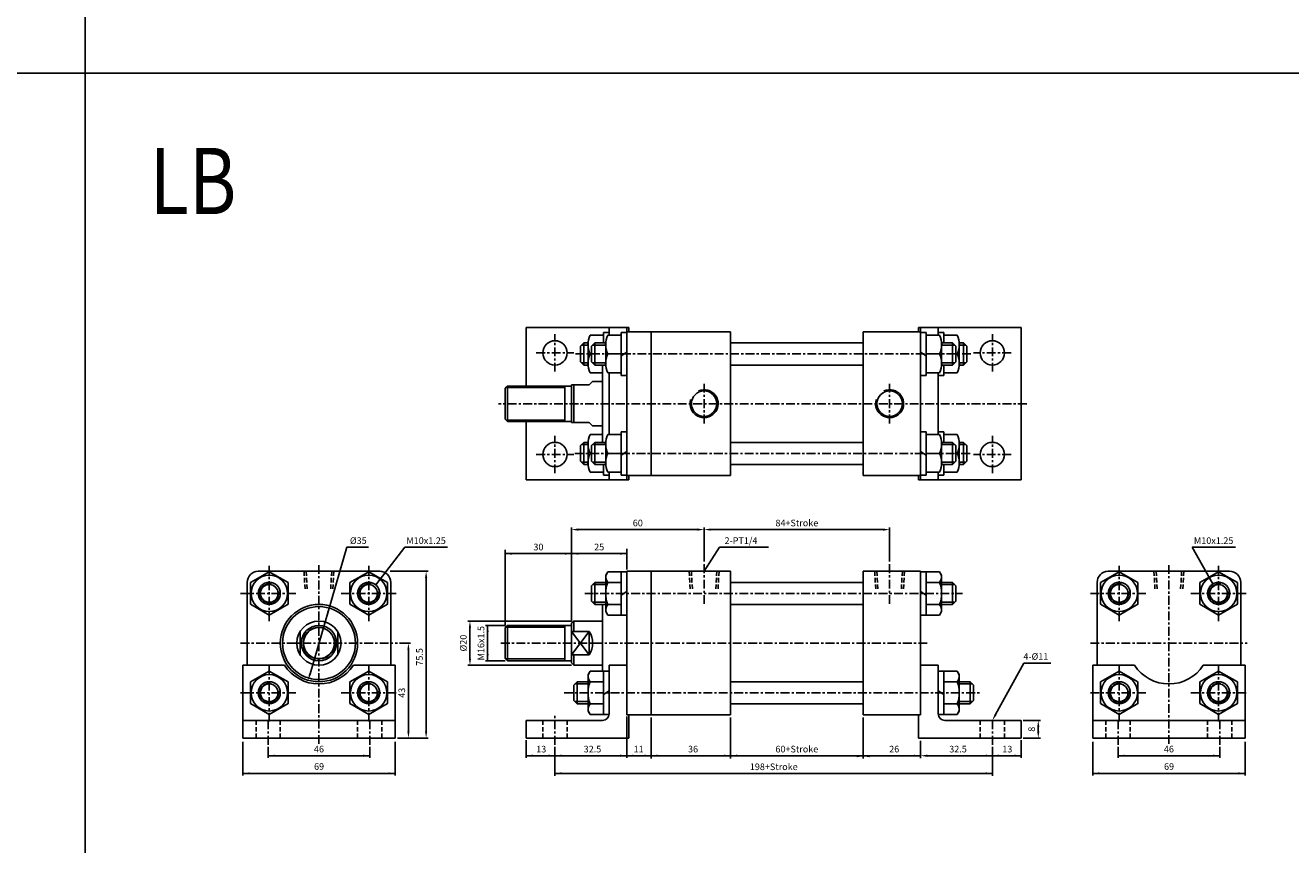
# Model space of a CAD drawing. Units: millimetres. Extents: x 1719 to 3519, y -246 to 1114.
# Drawn here: x 2291 to 2864, y 372 to 743 of the extents above; entities that cross this region are included whole.
import ezdxf
from ezdxf.enums import TextEntityAlignment as Align

# ---------------------------------------------------------------- set-up
doc = ezdxf.new("R2010")
doc.units = ezdxf.units.MM
doc.linetypes.add('ACISOTGL', pattern=[3, 2, -1])
doc.linetypes.add('CENTER', pattern=[7, 4, -1, 1, -1])
doc.layers.add('AM_5', color=5, linetype='Continuous', lineweight=50)
for name, color, linetype in [('CENTER', 1, 'Continuous'), ('HIDDEN', 3, 'Continuous'), ('UMCL1', 7, 'Continuous'), ('UMCL2', 5, 'Continuous')]:
    doc.layers.add(name, color=color, linetype=linetype)
doc.styles.add('ROMANSS', font='ROMANSS.SHX', dxfattribs={"bigfont": 'LMP'})
doc.styles.get("Standard").update_dxf_attribs({"font": 'ISOCP.SHX', "bigfont": 'CHINESET.SHX'})

msp = doc.modelspace()

# ---------------------------------------------------------------- linework, layer by layer
at = {"color": 4}
for p, q in [((2318.61, 1114.32), (2318.61, -63.88)), ((1718.61, 721.59), (3518.61, 721.59))]:
    msp.add_line(p, q, dxfattribs=at)
at = {"layer": 'CENTER', "linetype": 'CENTER'}
for p, q in [((2531.26, 586.5), (2531.26, 603.5)), ((2729.26, 586.5), (2729.26, 603.5)), ((2522.76, 595), (2539.76, 595)), ((2540.56, 594.5), (2720.34, 594.5)), ((2737.76, 595), (2720.76, 595)), ((2598.76, 563.04), (2598.76, 581.04)), ((2682.76, 563.04), (2682.76, 581.04)), ((2744.87, 572), (2505.76, 572)), ((2531.26, 540.5), (2531.26, 557.5)), ((2729.26, 540.5), (2729.26, 557.5)), ((2522.76, 549), (2539.76, 549)), ((2540.19, 549.5), (2719.65, 549.5)), ((2737.76, 549), (2720.76, 549)), ((2401.91, 473.6), (2401.91, 499.1)), ((2424.41, 417.94), (2424.41, 499.1)), ((2446.91, 473.6), (2446.91, 499.1)), ((2598.76, 499.31), (2598.76, 481.31)), ((2682.76, 499.31), (2682.76, 481.31)), ((2786.69, 473.6), (2786.69, 499.1)), ((2809.19, 417.96), (2809.19, 499.1)), ((2831.69, 473.6), (2831.69, 499.1)), ((2388.91, 486.1), (2414.41, 486.1)), ((2434.41, 486.1), (2459.91, 486.1)), ((2544.76, 486.1), (2715.76, 486.1)), ((2773.69, 486.1), (2799.19, 486.1)), ((2819.19, 486.1), (2844.69, 486.1)), ((2388.91, 463.6), (2459.91, 463.6)), ((2699.76, 463.6), (2505.76, 463.6)), ((2773.69, 463.6), (2844.69, 463.6)), ((2401.91, 428.1), (2401.91, 453.6)), ((2446.91, 428.1), (2446.91, 453.6)), ((2786.69, 428.1), (2786.69, 453.6)), ((2831.69, 428.1), (2831.69, 453.6)), ((2388.91, 441.1), (2414.41, 441.1)), ((2434.41, 441.1), (2459.91, 441.1)), ((2535.42, 441.1), (2724.16, 441.1)), ((2773.69, 441.1), (2799.19, 441.1)), ((2819.19, 441.1), (2844.69, 441.1)), ((2531.26, 417.6), (2531.26, 431.6)), ((2401.41, 417.6), (2401.41, 429.6)), ((2447.41, 417.6), (2447.41, 429.6)), ((2729.26, 417.6), (2729.26, 429.6)), ((2786.19, 417.6), (2786.19, 429.6)), ((2832.19, 417.6), (2832.19, 429.6))]:
    msp.add_line(p, q, dxfattribs=at)
at = {"layer": 'HIDDEN', "linetype": 'ACISOTGL'}
for p, q in [((2417.66, 496.1), (2418.14, 487.17)), ((2418.66, 496.1), (2419.14, 487.17)), ((2430.16, 496.1), (2429.68, 487.17)), ((2431.16, 496.1), (2430.68, 487.17)), ((2592.01, 496.1), (2592.49, 487.17)), ((2593.01, 496.1), (2593.49, 487.17)), ((2604.51, 496.1), (2604.03, 487.17)), ((2605.51, 496.1), (2605.03, 487.17)), ((2676.01, 496.1), (2676.49, 487.17)), ((2677.01, 496.1), (2677.49, 487.17)), ((2688.51, 496.1), (2688.03, 487.17)), ((2689.51, 496.1), (2689.03, 487.17)), ((2802.44, 496.1), (2802.92, 487.17)), ((2803.44, 496.1), (2803.92, 487.17)), ((2814.94, 496.1), (2814.46, 487.17)), ((2815.94, 496.1), (2815.47, 487.17)), ((2395.91, 420.6), (2395.91, 428.6)), ((2406.91, 420.6), (2406.91, 428.6)), ((2441.91, 420.6), (2441.91, 428.6)), ((2452.91, 420.6), (2452.91, 428.6)), ((2525.76, 420.6), (2525.76, 428.6)), ((2536.76, 420.6), (2536.76, 428.6)), ((2723.76, 420.6), (2723.76, 428.6)), ((2734.76, 420.6), (2734.76, 428.6)), ((2780.69, 420.6), (2780.69, 428.6)), ((2791.69, 420.6), (2791.69, 428.6)), ((2826.69, 420.6), (2826.69, 428.6)), ((2837.69, 420.6), (2837.69, 428.6))]:
    msp.add_line(p, q, dxfattribs=at)
at = {"layer": 'UMCL1'}
for p, q in [((2518.26, 580), (2518.26, 606.5)), ((2564.76, 606.5), (2518.26, 606.5)), ((2555.76, 603), (2555.76, 606.5)), ((2555.76, 603), (2555.76, 604.5)), ((2563.76, 537.5), (2563.76, 606.5)), ((2610.76, 604.5), (2563.76, 604.5)), ((2564.76, 604.5), (2564.76, 606.5)), ((2574.76, 539.5), (2574.76, 604.5)), ((2610.76, 539.5), (2610.76, 604.5)), ((2670.76, 539.5), (2670.76, 604.5)), ((2696.76, 604.5), (2670.76, 604.5)), ((2695.76, 606.5), (2742.26, 606.5)), ((2695.76, 604.5), (2695.76, 606.5)), ((2696.76, 537.5), (2696.76, 606.5)), ((2704.76, 603), (2704.76, 606.5)), ((2704.76, 603), (2704.76, 604.5)), ((2742.26, 537.5), (2742.26, 606.5)), ((2610.76, 599.5), (2670.76, 599.5)), ((2552.76, 554.5), (2552.76, 589.5)), ((2555.76, 558), (2555.76, 586)), ((2610.76, 589.5), (2670.76, 589.5)), ((2704.76, 558), (2704.76, 586)), ((2508.76, 579), (2509.76, 580)), ((2508.76, 565), (2508.76, 579)), ((2538.76, 580), (2509.76, 580)), ((2509.76, 564), (2509.76, 580)), ((2535.76, 564), (2535.76, 580)), ((2538.76, 563.5), (2538.76, 580.5)), ((2546.76, 580.5), (2538.76, 580.5)), ((2548.26, 582), (2546.76, 580.5)), ((2552.76, 582), (2548.26, 582)), ((2508.76, 565), (2509.76, 564)), ((2538.76, 564), (2509.76, 564)), ((2518.26, 537.5), (2518.26, 564)), ((2546.76, 563.5), (2538.76, 563.5)), ((2546.76, 563.5), (2548.26, 562)), ((2552.76, 562), (2548.26, 562)), ((2610.76, 554.5), (2670.76, 554.5)), ((2610.76, 544.5), (2670.76, 544.5)), ((2555.76, 541), (2555.76, 539.5)), ((2555.76, 541), (2555.76, 537.5)), ((2610.76, 539.5), (2563.76, 539.5)), ((2564.76, 539.5), (2564.76, 537.5)), ((2696.76, 539.5), (2670.76, 539.5)), ((2695.76, 539.5), (2695.76, 537.5)), ((2704.76, 541), (2704.76, 539.5)), ((2704.76, 541), (2704.76, 537.5)), ((2564.76, 537.5), (2518.26, 537.5)), ((2695.76, 537.5), (2742.26, 537.5)), ((2451.91, 496.1), (2396.91, 496.1)), ((2563.76, 431.1), (2563.76, 496.1)), ((2610.76, 496.1), (2563.76, 496.1)), ((2574.76, 431.1), (2574.76, 496.1)), ((2610.76, 431.1), (2610.76, 496.1)), ((2670.76, 431.1), (2670.76, 496.1)), ((2696.76, 496.1), (2670.76, 496.1)), ((2696.76, 431.1), (2696.76, 496.1)), ((2836.69, 496.1), (2781.69, 496.1)), ((2391.91, 491.1), (2391.91, 453.6)), ((2456.91, 491.1), (2456.91, 453.6)), ((2610.76, 491.1), (2670.76, 491.1)), ((2776.69, 491.1), (2776.69, 453.6)), ((2841.69, 491.1), (2841.69, 453.6)), ((2552.76, 450.9), (2552.76, 481.1)), ((2610.76, 481.1), (2670.76, 481.1)), ((2508.76, 470.6), (2509.76, 471.6)), ((2508.76, 456.6), (2508.76, 470.6)), ((2538.76, 471.6), (2509.76, 471.6)), ((2509.76, 455.6), (2509.76, 471.6)), ((2535.76, 455.6), (2535.76, 471.6)), ((2539.76, 473.6), (2538.76, 472.6)), ((2538.76, 454.6), (2538.76, 472.6)), ((2552.76, 473.6), (2539.76, 473.6)), ((2415.91, 458.34), (2415.91, 468.87)), ((2432.91, 458.34), (2432.91, 468.87)), ((2546.76, 458.34), (2546.76, 468.87)), ((2408.85, 453.6), (2389.91, 453.6)), ((2389.91, 453.6), (2389.91, 420.6)), ((2458.91, 453.6), (2439.97, 453.6)), ((2458.91, 453.6), (2458.91, 420.6)), ((2508.76, 456.6), (2509.76, 455.6)), ((2538.76, 455.6), (2509.76, 455.6)), ((2538.76, 454.6), (2539.76, 453.6)), ((2552.76, 453.6), (2539.76, 453.6)), ((2555.76, 431.6), (2555.76, 453.6)), ((2563.76, 453.6), (2555.76, 453.6)), ((2704.76, 453.6), (2696.76, 453.6)), ((2704.76, 431.6), (2704.76, 453.6)), ((2793.63, 453.6), (2774.69, 453.6)), ((2774.69, 453.6), (2774.69, 420.6)), ((2843.69, 453.6), (2824.76, 453.6)), ((2843.69, 453.6), (2843.69, 420.6)), ((2610.76, 446.1), (2670.76, 446.1)), ((2610.76, 436.1), (2670.76, 436.1)), ((2610.76, 431.1), (2563.76, 431.1)), ((2564.76, 420.6), (2564.76, 431.1)), ((2696.76, 431.1), (2670.76, 431.1)), ((2695.76, 420.6), (2695.76, 431.1)), ((2458.91, 428.6), (2389.91, 428.6)), ((2518.26, 428.6), (2552.76, 428.6)), ((2518.26, 420.6), (2518.26, 428.6)), ((2742.26, 428.6), (2707.76, 428.6)), ((2742.26, 420.6), (2742.26, 428.6)), ((2843.69, 428.6), (2774.69, 428.6)), ((2458.91, 420.6), (2389.91, 420.6)), ((2518.26, 420.6), (2564.76, 420.6)), ((2742.26, 420.6), (2695.76, 420.6)), ((2843.69, 420.6), (2774.69, 420.6))]:
    msp.add_line(p, q, dxfattribs=at)
at = {"layer": 'UMCL1', "linetype": 'Continuous'}
for p, q in [((2547.12, 603), (2553.26, 603)), ((2555.76, 604.3), (2553.26, 604.3)), ((2553.26, 604.3), (2553.26, 599.5)), ((2555.12, 603), (2561.26, 603)), ((2561.26, 604.3), (2561.26, 584.7)), ((2563.76, 604.3), (2561.26, 604.3)), ((2696.76, 604.3), (2699.26, 604.3)), ((2699.26, 604.3), (2699.26, 584.7)), ((2705.4, 603), (2699.26, 603)), ((2704.76, 604.3), (2707.26, 604.3)), ((2707.26, 604.3), (2707.26, 599.5)), ((2713.4, 603), (2707.26, 603)), ((2544.26, 599.5), (2542.76, 598)), ((2542.76, 591), (2542.76, 598)), ((2546.26, 599.5), (2544.26, 599.5)), ((2544.26, 589.5), (2544.26, 599.5)), ((2546.26, 600.16), (2546.26, 594.5)), ((2549.26, 599.5), (2547.76, 598)), ((2547.76, 591), (2547.76, 598)), ((2549.26, 589.5), (2549.26, 599.5)), ((2554.26, 599.5), (2549.26, 599.5)), ((2554.26, 600.16), (2554.26, 594.5)), ((2706.26, 600.16), (2706.26, 594.5)), ((2706.26, 599.5), (2711.26, 599.5)), ((2711.26, 589.5), (2711.26, 599.5)), ((2711.26, 599.5), (2712.76, 598)), ((2712.76, 591), (2712.76, 598)), ((2714.26, 600.16), (2714.26, 594.5)), ((2714.26, 599.5), (2716.26, 599.5)), ((2716.26, 589.5), (2716.26, 599.5)), ((2716.26, 599.5), (2717.76, 598)), ((2717.76, 591), (2717.76, 598)), ((2544.26, 589.5), (2542.76, 591)), ((2546.26, 588.83), (2546.26, 594.5)), ((2549.26, 589.5), (2547.76, 591)), ((2554.26, 588.83), (2554.26, 594.5)), ((2555.12, 594.5), (2561.26, 594.5)), ((2563.76, 595.33), (2561.26, 593.66)), ((2696.76, 595.33), (2699.26, 593.66)), ((2705.4, 594.5), (2699.26, 594.5)), ((2706.26, 588.83), (2706.26, 594.5)), ((2711.26, 589.5), (2712.76, 591)), ((2714.26, 588.83), (2714.26, 594.5)), ((2716.26, 589.5), (2717.76, 591)), ((2546.26, 589.5), (2544.26, 589.5)), ((2547.12, 586), (2552.76, 586)), ((2554.26, 589.5), (2549.26, 589.5)), ((2555.12, 586), (2561.26, 586)), ((2563.76, 584.7), (2561.26, 584.7)), ((2696.76, 584.7), (2699.26, 584.7)), ((2705.4, 586), (2699.26, 586)), ((2704.76, 584.7), (2707.26, 584.7)), ((2706.26, 589.5), (2711.26, 589.5)), ((2707.26, 589.5), (2707.26, 584.7)), ((2713.4, 586), (2707.26, 586)), ((2714.26, 589.5), (2716.26, 589.5)), ((2539.76, 580.5), (2539.76, 563.5)), ((2547.12, 558), (2552.76, 558)), ((2555.12, 558), (2561.26, 558)), ((2561.26, 559.3), (2561.26, 539.7)), ((2563.76, 559.3), (2561.26, 559.3)), ((2696.76, 559.3), (2699.26, 559.3)), ((2699.26, 559.3), (2699.26, 539.7)), ((2705.4, 558), (2699.26, 558)), ((2704.76, 559.3), (2707.26, 559.3)), ((2707.26, 559.3), (2707.26, 554.5)), ((2713.4, 558), (2707.26, 558)), ((2544.26, 554.5), (2542.76, 553)), ((2542.76, 546), (2542.76, 553)), ((2546.26, 554.5), (2544.26, 554.5)), ((2544.26, 544.5), (2544.26, 554.5)), ((2546.26, 555.16), (2546.26, 549.5)), ((2549.26, 554.5), (2547.76, 553)), ((2547.76, 546), (2547.76, 553)), ((2549.26, 544.5), (2549.26, 554.5)), ((2554.26, 554.5), (2549.26, 554.5)), ((2554.26, 555.16), (2554.26, 549.5)), ((2563.76, 550.33), (2561.26, 548.66)), ((2696.76, 550.33), (2699.26, 548.66)), ((2706.26, 555.16), (2706.26, 549.5)), ((2706.26, 554.5), (2711.26, 554.5)), ((2711.26, 544.5), (2711.26, 554.5)), ((2711.26, 554.5), (2712.76, 553)), ((2712.76, 546), (2712.76, 553)), ((2714.26, 555.16), (2714.26, 549.5)), ((2714.26, 554.5), (2716.26, 554.5)), ((2716.26, 544.5), (2716.26, 554.5)), ((2716.26, 554.5), (2717.76, 553)), ((2717.76, 546), (2717.76, 553)), ((2544.26, 544.5), (2542.76, 546)), ((2546.26, 544.5), (2544.26, 544.5)), ((2546.26, 543.83), (2546.26, 549.5)), ((2549.26, 544.5), (2547.76, 546)), ((2554.26, 544.5), (2549.26, 544.5)), ((2553.26, 544.5), (2553.26, 539.7)), ((2554.26, 543.83), (2554.26, 549.5)), ((2555.12, 549.5), (2561.26, 549.5)), ((2705.4, 549.5), (2699.26, 549.5)), ((2706.26, 543.83), (2706.26, 549.5)), ((2706.26, 544.5), (2711.26, 544.5)), ((2707.26, 544.5), (2707.26, 539.7)), ((2711.26, 544.5), (2712.76, 546)), ((2714.26, 543.83), (2714.26, 549.5)), ((2714.26, 544.5), (2716.26, 544.5)), ((2716.26, 544.5), (2717.76, 546)), ((2547.12, 541), (2553.26, 541)), ((2555.76, 539.7), (2553.26, 539.7)), ((2555.12, 541), (2561.26, 541)), ((2563.76, 539.7), (2561.26, 539.7)), ((2696.76, 539.7), (2699.26, 539.7)), ((2705.4, 541), (2699.26, 541)), ((2704.76, 539.7), (2707.26, 539.7)), ((2713.4, 541), (2707.26, 541)), ((2555.15, 495.9), (2554.26, 494.35)), ((2554.26, 494.35), (2554.26, 486.1)), ((2563.76, 495.9), (2555.15, 495.9)), ((2561.26, 495.9), (2561.26, 476.3)), ((2696.76, 495.9), (2705.36, 495.9)), ((2699.26, 495.9), (2699.26, 476.3)), ((2705.36, 495.9), (2706.26, 494.35)), ((2706.26, 494.35), (2706.26, 486.1)), ((2549.26, 491.1), (2547.76, 489.6)), ((2547.76, 482.6), (2547.76, 489.6)), ((2554.26, 491.1), (2549.26, 491.1)), ((2549.26, 481.1), (2549.26, 491.1)), ((2561.26, 491.1), (2555.12, 491.1)), ((2563.76, 486.94), (2561.26, 485.27)), ((2696.76, 486.94), (2699.26, 485.27)), ((2699.26, 491.1), (2705.4, 491.1)), ((2706.26, 491.1), (2711.26, 491.1)), ((2711.26, 481.1), (2711.26, 491.1)), ((2711.26, 491.1), (2712.76, 489.6)), ((2712.76, 482.6), (2712.76, 489.6)), ((2549.26, 481.1), (2547.76, 482.6)), ((2554.26, 477.85), (2554.26, 486.1)), ((2706.26, 477.85), (2706.26, 486.1)), ((2711.26, 481.1), (2712.76, 482.6)), ((2554.26, 481.1), (2549.26, 481.1)), ((2554.26, 481.1), (2552.76, 481.1)), ((2555.15, 476.3), (2554.26, 477.85)), ((2561.26, 481.1), (2555.12, 481.1)), ((2563.76, 476.3), (2555.15, 476.3)), ((2696.76, 476.3), (2705.36, 476.3)), ((2699.26, 481.1), (2705.4, 481.1)), ((2705.36, 476.3), (2706.26, 477.85)), ((2706.26, 481.1), (2711.26, 481.1)), ((2539.76, 473.6), (2539.76, 468.87)), ((2538.76, 468.87), (2546.76, 468.87)), ((2538.76, 468.87), (2546.76, 458.34)), ((2538.76, 458.34), (2546.76, 468.87)), ((2538.76, 458.34), (2546.76, 458.34)), ((2539.76, 458.34), (2539.76, 453.6)), ((2547.15, 450.9), (2546.26, 449.35)), ((2546.26, 449.35), (2546.26, 441.1)), ((2555.76, 450.9), (2547.15, 450.9)), ((2553.26, 450.9), (2553.26, 431.3)), ((2704.76, 450.9), (2713.36, 450.9)), ((2707.26, 450.9), (2707.26, 431.3)), ((2713.36, 450.9), (2714.26, 449.35)), ((2714.26, 449.35), (2714.26, 441.1)), ((2541.26, 446.1), (2539.76, 444.6)), ((2539.76, 437.6), (2539.76, 444.6)), ((2541.26, 436.1), (2541.26, 446.1)), ((2546.26, 446.1), (2541.26, 446.1)), ((2546.26, 446.1), (2544.76, 446.1)), ((2546.26, 432.85), (2546.26, 441.1)), ((2553.26, 446.1), (2547.12, 446.1)), ((2555.76, 441.94), (2553.26, 440.27)), ((2704.76, 441.94), (2707.26, 440.27)), ((2707.26, 446.1), (2713.4, 446.1)), ((2714.26, 446.1), (2719.26, 446.1)), ((2714.26, 432.85), (2714.26, 441.1)), ((2719.26, 446.1), (2719.26, 436.1)), ((2719.26, 446.1), (2720.76, 444.6)), ((2720.76, 444.6), (2720.76, 437.6)), ((2541.26, 436.1), (2539.76, 437.6)), ((2546.26, 436.1), (2541.26, 436.1)), ((2553.26, 436.1), (2547.12, 436.1)), ((2707.26, 436.1), (2713.4, 436.1)), ((2714.26, 436.1), (2719.26, 436.1)), ((2719.26, 436.1), (2720.76, 437.6)), ((2547.15, 431.3), (2546.26, 432.85)), ((2555.76, 431.3), (2547.15, 431.3)), ((2704.76, 431.3), (2713.36, 431.3)), ((2713.36, 431.3), (2714.26, 432.85))]:
    msp.add_line(p, q, dxfattribs=at)
at = {"layer": 'UMCL1', "color": 2, "linetype": 'Continuous'}
for p, q in [((2546.26, 598.5), (2543.26, 598.5)), ((2554.26, 598.5), (2548.26, 598.5)), ((2706.26, 598.5), (2712.26, 598.5)), ((2714.26, 598.5), (2717.26, 598.5)), ((2546.26, 590.5), (2543.26, 590.5)), ((2554.26, 590.5), (2548.26, 590.5)), ((2706.26, 590.5), (2712.26, 590.5)), ((2714.26, 590.5), (2717.26, 590.5)), ((2546.26, 553.5), (2543.26, 553.5)), ((2554.26, 553.5), (2548.26, 553.5)), ((2706.26, 553.5), (2712.26, 553.5)), ((2714.26, 553.5), (2717.26, 553.5)), ((2546.26, 545.5), (2543.26, 545.5)), ((2554.26, 545.5), (2548.26, 545.5)), ((2706.26, 545.5), (2712.26, 545.5)), ((2714.26, 545.5), (2717.26, 545.5)), ((2554.26, 490.1), (2548.26, 490.1)), ((2706.26, 490.1), (2712.26, 490.1)), ((2554.26, 482.1), (2548.26, 482.1)), ((2706.26, 482.1), (2712.26, 482.1)), ((2546.26, 445.1), (2540.26, 445.1)), ((2714.26, 445.1), (2720.26, 445.1)), ((2546.26, 437.1), (2540.26, 437.1)), ((2714.26, 437.1), (2720.26, 437.1))]:
    msp.add_line(p, q, dxfattribs=at)
at = {"layer": 'UMCL1', "color": 2}
for p, q in [((2535.76, 579.4), (2509.16, 579.4)), ((2535.76, 564.6), (2509.16, 564.6)), ((2535.76, 470.8), (2508.96, 470.8)), ((2535.76, 456.4), (2508.96, 456.4))]:
    msp.add_line(p, q, dxfattribs=at)
at = {"layer": 'UMCL1'}
for points in [[(2547.76, 594.5), (2547.12, 594.5)], [(2547.76, 594.5), (2547.12, 594.5)], [(2712.76, 594.5), (2713.4, 594.5)], [(2712.76, 594.5), (2713.4, 594.5)], [(2547.76, 549.5), (2547.12, 549.5)], [(2547.76, 549.5), (2547.12, 549.5)], [(2712.76, 549.5), (2713.4, 549.5)], [(2712.76, 549.5), (2713.4, 549.5)]]:
    msp.add_lwpolyline(points, dxfattribs=at)
at = {"layer": 'UMCL1', "linetype": 'Continuous'}
for points in [[(2393.42, 481.2), (2401.91, 476.3), (2410.4, 481.2), (2410.4, 491), (2401.91, 495.9), (2393.42, 491)], [(2438.42, 481.2), (2446.91, 476.3), (2455.4, 481.2), (2455.4, 491), (2446.91, 495.9), (2438.42, 491)], [(2778.21, 481.2), (2786.69, 476.3), (2795.18, 481.2), (2795.18, 491), (2786.69, 495.9), (2778.21, 491)], [(2823.21, 481.2), (2831.69, 476.3), (2840.18, 481.2), (2840.18, 491), (2831.69, 495.9), (2823.21, 491)], [(2393.42, 436.2), (2401.91, 431.3), (2410.4, 436.2), (2410.4, 446), (2401.91, 450.9), (2393.42, 446)], [(2438.42, 436.2), (2446.91, 431.3), (2455.4, 436.2), (2455.4, 446), (2446.91, 450.9), (2438.42, 446)], [(2778.21, 436.2), (2786.69, 431.3), (2795.18, 436.2), (2795.18, 446), (2786.69, 450.9), (2778.21, 446)], [(2823.21, 436.2), (2831.69, 431.3), (2840.18, 436.2), (2840.18, 446), (2831.69, 450.9), (2823.21, 446)]]:
    msp.add_lwpolyline(points, close=True, dxfattribs=at)
for points in [[(2554.26, 486.1, -0.08517), (2555.12, 491.1, -0.315848), (2554.71, 495.13)], [(2706.26, 486.1, 0.08517), (2705.4, 491.1, 0.315848), (2705.81, 495.13)], [(2554.26, 486.1, 0.08517), (2555.12, 481.1, 0.315848), (2554.71, 477.08)], [(2706.26, 486.1, -0.08517), (2705.4, 481.1, -0.315848), (2705.81, 477.08)], [(2546.26, 441.1, -0.08517), (2547.12, 446.1, -0.315848), (2546.71, 450.13)], [(2714.26, 441.1, 0.08517), (2713.4, 446.1, 0.315848), (2713.81, 450.13)], [(2546.26, 441.1, 0.08517), (2547.12, 436.1, 0.315848), (2546.71, 432.08)], [(2714.26, 441.1, -0.08517), (2713.4, 436.1, -0.315848), (2713.81, 432.08)]]:
    msp.add_lwpolyline(points, format="xyb", dxfattribs=at)
for centre, radius in [((2531.26, 595), 5.5), ((2729.26, 595), 5.5), ((2531.26, 549), 5.5), ((2729.26, 549), 5.5), ((2401.91, 486.1), 8.25), ((2446.91, 486.1), 8.25), ((2786.69, 486.1), 8.25), ((2831.69, 486.1), 8.25), ((2424.41, 463.6), 17.5), ((2424.41, 463.6), 16.5), ((2424.41, 463.6), 10), ((2424.41, 463.6), 8), ((2424.41, 463.6), 7), ((2401.91, 441.1), 8.25), ((2446.91, 441.1), 8.25), ((2786.69, 441.1), 8.25), ((2831.69, 441.1), 8.25)]:
    msp.add_circle(centre, radius, dxfattribs=at)
at = {"layer": 'UMCL1'}
for centre in [(2598.76, 572), (2682.76, 572)]:
    msp.add_circle(centre, 5.75, dxfattribs=at)
at = {"layer": 'UMCL1', "color": 7, "linetype": 'Continuous'}
for centre, radius in [((2401.91, 486.1), 5), ((2401.91, 486.1), 4), ((2446.91, 486.1), 5), ((2446.91, 486.1), 4), ((2786.69, 486.1), 5), ((2786.69, 486.1), 4), ((2831.69, 486.1), 5), ((2831.69, 486.1), 4), ((2401.91, 441.1), 5), ((2401.91, 441.1), 4), ((2446.91, 441.1), 5), ((2446.91, 441.1), 4), ((2786.69, 441.1), 5), ((2786.69, 441.1), 4), ((2831.69, 441.1), 5), ((2831.69, 441.1), 4)]:
    msp.add_circle(centre, radius, dxfattribs=at)
at = {"layer": 'UMCL1', "linetype": 'Continuous'}
for centre, radius, start, end in [((2556.02, 598.75), 9.87, 154.4858, 205.5142), ((2564.02, 598.75), 9.87, 154.4858, 205.5142), ((2696.49, 598.75), 9.87, 334.4858, 25.5142), ((2704.49, 598.75), 9.87, 334.4858, 25.5142), ((2556.02, 590.25), 9.87, 154.4858, 205.5142), ((2564.02, 590.25), 9.87, 154.4858, 205.5142), ((2696.49, 590.25), 9.87, 334.4858, 25.5142), ((2704.49, 590.25), 9.87, 334.4858, 25.5142), ((2556.02, 553.75), 9.87, 154.4858, 205.5142), ((2564.02, 553.75), 9.87, 154.4858, 205.5142), ((2696.49, 553.75), 9.87, 334.4858, 25.5142), ((2704.49, 553.75), 9.87, 334.4858, 25.5142), ((2556.02, 545.25), 9.87, 154.4858, 205.5142), ((2564.02, 545.25), 9.87, 154.4858, 205.5142), ((2696.49, 545.25), 9.87, 334.4858, 25.5142), ((2704.49, 545.25), 9.87, 334.4858, 25.5142), ((2538.26, 463.6), 10, 328.2117, 31.7883), ((2424.41, 463.6), 18.5, 212.7204, 327.2796), ((2809.19, 463.6), 18.5, 212.7204, 327.2796)]:
    msp.add_arc(centre, radius, start, end, dxfattribs=at)
at = {"layer": 'UMCL1', "color": 2}
for centre in [(2598.76, 572), (2682.76, 572)]:
    msp.add_arc(centre, 6.35, 163.3334, 113.849, dxfattribs=at)
at = {"layer": 'UMCL1'}
for centre, radius, start, end in [((2396.91, 491.1), 5, 90, 180), ((2451.91, 491.1), 5, 0, 90), ((2781.69, 491.1), 5, 90, 180), ((2836.69, 491.1), 5, 0, 90), ((2552.76, 431.6), 3, 270, 0), ((2707.76, 431.6), 3, 180, 270)]:
    msp.add_arc(centre, radius, start, end, dxfattribs=at)
at = {"layer": 'UMCL1', "color": 2, "linetype": 'Continuous'}
for centre, radius, start, end in [((2401.91, 486.1), 4.25, 75.5441, 11.8829), ((2446.91, 486.1), 4.25, 75.5441, 11.8829), ((2786.69, 486.1), 4.25, 75.5441, 11.8829), ((2831.69, 486.1), 4.25, 75.5441, 11.8829), ((2424.41, 463.6), 7.2, 70.1953, 21.1106), ((2401.91, 441.1), 4.25, 75.5441, 11.8829), ((2446.91, 441.1), 4.25, 75.5441, 11.8829), ((2786.69, 441.1), 4.25, 75.5441, 11.8829), ((2831.69, 441.1), 4.25, 75.5441, 11.8829)]:
    msp.add_arc(centre, radius, start, end, dxfattribs=at)
at = {"layer": 'UMCL2', "linetype": 'Continuous'}
for p, q in [((2538.76, 473.6), (2538.76, 515.99)), ((2598.76, 500.54), (2598.76, 515.99)), ((2682.76, 500.57), (2682.76, 515.99)), ((2541.76, 514.99), (2595.76, 514.99)), ((2601.76, 514.99), (2679.76, 514.99)), ((2437.02, 506.99), (2420.36, 449.68)), ((2437.02, 506.99), (2446.81, 506.99)), ((2450.11, 489.94), (2463.29, 506.99)), ((2463.29, 506.99), (2482.65, 506.99)), ((2508.76, 471.6), (2508.76, 505.78)), ((2563.76, 496.91), (2563.76, 506.22)), ((2598.76, 496.1), (2605.67, 506.99)), ((2605.67, 506.99), (2627.94, 506.99)), ((2819.71, 506.99), (2839.31, 506.99)), ((2508.76, 504.1), (2563.76, 504.1)), ((2456.59, 496.1), (2473.91, 496.1)), ((2472.91, 423.6), (2472.91, 493.1)), ((2538.76, 473.6), (2491.76, 473.6)), ((2492.76, 456.6), (2492.76, 470.6)), ((2508.76, 471.6), (2499.76, 471.6)), ((2500.76, 455.6), (2500.76, 471.6)), ((2460.91, 463.6), (2465.91, 463.6)), ((2464.91, 423.6), (2464.91, 460.6)), ((2538.76, 453.6), (2491.76, 453.6)), ((2508.76, 455.6), (2499.76, 455.6)), ((2730.71, 431.23), (2743.56, 454.54)), ((2743.56, 454.54), (2755.76, 454.54)), ((2563.76, 430.39), (2563.76, 411.6)), ((2574.76, 429.9), (2574.76, 411.4)), ((2610.76, 429.9), (2610.76, 411.4)), ((2670.76, 429.9), (2670.76, 411.4)), ((2743.26, 428.6), (2751.05, 428.6)), ((2750.05, 423.6), (2750.05, 425.6)), ((2389.91, 418.87), (2389.91, 403.6)), ((2458.91, 418.89), (2458.91, 403.6)), ((2459.91, 420.6), (2473.91, 420.6)), ((2518.26, 419.61), (2518.26, 411.69)), ((2696.76, 419.29), (2696.76, 411.48)), ((2742.26, 419.61), (2742.26, 411.69)), ((2743.26, 420.6), (2751.05, 420.6)), ((2774.69, 418.87), (2774.69, 403.6)), ((2843.69, 418.89), (2843.69, 403.6)), ((2401.41, 416.58), (2401.41, 411.6)), ((2401.41, 412.6), (2447.41, 412.6)), ((2447.41, 416.58), (2447.41, 411.6)), ((2518.26, 412.6), (2696.76, 412.6)), ((2531.26, 416.63), (2531.26, 403.55)), ((2699.76, 412.6), (2742.26, 412.6)), ((2729.26, 416.63), (2729.26, 403.55)), ((2786.19, 416.58), (2786.19, 411.6)), ((2786.19, 412.6), (2832.19, 412.6)), ((2832.19, 416.58), (2832.19, 411.6)), ((2389.91, 404.6), (2458.91, 404.6)), ((2531.26, 404.6), (2729.26, 404.6)), ((2774.69, 404.6), (2843.69, 404.6))]:
    msp.add_line(p, q, dxfattribs=at)
at = {"layer": 'UMCL2', "color": 2, "linetype": 'Continuous'}
msp.add_line((2829.08, 490.37), (2819.71, 506.99), dxfattribs=at)
at = {"layer": 'UMCL2', "linetype": 'Continuous'}
for points in [[(2541.76, 515.49), (2541.76, 514.49), (2538.76, 514.99)], [(2595.76, 515.49), (2595.76, 514.49), (2598.76, 514.99)], [(2601.76, 515.49), (2601.76, 514.49), (2598.76, 514.99)], [(2679.76, 515.49), (2679.76, 514.49), (2682.76, 514.99)], [(2511.76, 504.6), (2511.76, 503.6), (2508.76, 504.1)], [(2535.76, 504.6), (2535.76, 503.6), (2538.76, 504.1)], [(2541.76, 503.6), (2541.76, 504.6), (2538.76, 504.1)], [(2560.76, 503.6), (2560.76, 504.6), (2563.76, 504.1)], [(2600.79, 498.37), (2599.94, 498.9), (2598.76, 496.1)], [(2472.41, 493.1), (2473.41, 493.1), (2472.91, 496.1)], [(2827.17, 492.73), (2828.04, 493.23), (2829.08, 490.37)], [(2452.34, 492.01), (2451.55, 492.62), (2450.11, 489.94)], [(2428.94, 477.39), (2427.98, 477.67), (2429.3, 480.41)], [(2492.26, 470.6), (2493.26, 470.6), (2492.76, 473.6)], [(2500.26, 468.6), (2501.26, 468.6), (2500.76, 471.6)], [(2464.41, 460.6), (2465.41, 460.6), (2464.91, 463.6)], [(2500.26, 458.6), (2501.26, 458.6), (2500.76, 455.6)], [(2492.26, 456.6), (2493.26, 456.6), (2492.76, 453.6)], [(2420.84, 449.54), (2419.88, 449.82), (2419.52, 446.8)], [(2731.15, 430.99), (2730.27, 431.47), (2729.26, 428.6)], [(2749.55, 425.6), (2750.55, 425.6), (2750.05, 428.6)], [(2464.41, 423.6), (2465.41, 423.6), (2464.91, 420.6)], [(2472.41, 423.6), (2473.41, 423.6), (2472.91, 420.6)], [(2749.55, 423.6), (2750.55, 423.6), (2750.05, 420.6)], [(2404.41, 413.1), (2404.41, 412.1), (2401.41, 412.6)], [(2444.41, 413.1), (2444.41, 412.1), (2447.41, 412.6)], [(2521.26, 413.1), (2521.26, 412.1), (2518.26, 412.6)], [(2528.26, 413.1), (2528.26, 412.1), (2531.26, 412.6)], [(2534.26, 413.1), (2534.26, 412.1), (2531.26, 412.6)], [(2560.76, 413.1), (2560.76, 412.1), (2563.76, 412.6)], [(2566.76, 413.1), (2566.76, 412.1), (2563.76, 412.6)], [(2571.76, 413.1), (2571.76, 412.1), (2574.76, 412.6)], [(2577.76, 413.1), (2577.76, 412.1), (2574.76, 412.6)], [(2607.76, 413.1), (2607.76, 412.1), (2610.76, 412.6)], [(2613.76, 413.1), (2613.76, 412.1), (2610.76, 412.6)], [(2667.76, 412.9), (2667.76, 411.9), (2670.76, 412.4)], [(2673.76, 412.9), (2673.76, 411.9), (2670.76, 412.4)], [(2693.76, 413.1), (2693.76, 412.1), (2696.76, 412.6)], [(2699.76, 413.1), (2699.76, 412.1), (2696.76, 412.6)], [(2726.26, 413.1), (2726.26, 412.1), (2729.26, 412.6)], [(2732.26, 413.1), (2732.26, 412.1), (2729.26, 412.6)], [(2739.26, 413.1), (2739.26, 412.1), (2742.26, 412.6)], [(2789.19, 413.1), (2789.19, 412.1), (2786.19, 412.6)], [(2829.19, 413.1), (2829.19, 412.1), (2832.19, 412.6)], [(2392.91, 405.1), (2392.91, 404.1), (2389.91, 404.6)], [(2455.91, 405.1), (2455.91, 404.1), (2458.91, 404.6)], [(2534.26, 405.1), (2534.26, 404.1), (2531.26, 404.6)], [(2726.26, 405.1), (2726.26, 404.1), (2729.26, 404.6)], [(2777.69, 405.1), (2777.69, 404.1), (2774.69, 404.6)], [(2840.69, 405.1), (2840.69, 404.1), (2843.69, 404.6)]]:
    msp.add_solid(points, dxfattribs=at)

# ---------------------------------------------------------------- texts
at = {"layer": 'AM_5', "color": 0, "width": 0.8}
msp.add_text('LB', height=30, dxfattribs=at).set_placement((2347.75, 657.82))
at = {"layer": 'UMCL2', "linetype": 'Continuous', "style": 'ROMANSS'}
for s, p in [('60', (2568.76, 517.99)), ('84+Stroke', (2640.76, 517.99)), ('30', (2523.76, 507.1)), ('25', (2551.26, 507.1)), ('46', (2424.41, 415.6)), ('13', (2525.03, 415.6)), ('32.5', (2548.22, 415.6)), ('11', (2569.14, 415.6)), ('36', (2593.76, 415.6)), ('60+Stroke', (2640.76, 415.6)), ('26', (2684.84, 415.6)), ('32.5', (2713.72, 415.6)), ('13', (2736.03, 415.6)), ('46', (2809.19, 415.6)), ('69', (2424.46, 407.72)), ('198+Stroke', (2630.3, 407.6)), ('69', (2809.25, 407.72))]:
    msp.add_text(s, height=3, dxfattribs=at).set_placement(p, align=Align.MIDDLE_CENTER)
for s, p in [('%%c35', (2438.42, 509.99)), ('M10x1.25', (2463.98, 509.99)), ('2-PT1/4', (2608.03, 509.99)), ('M10x1.25', (2820.51, 509.99)), ('4-%%c11', (2743.32, 457.54))]:
    msp.add_text(s, height=3, dxfattribs=at).set_placement(p, align=Align.MIDDLE_LEFT)
for s, p in [('M16x1.5', (2497.76, 463.55)), ('%%c20', (2489.76, 463.6)), ('75.5', (2469.91, 457.35)), ('43', (2461.91, 441.1)), ('8', (2747.05, 424.6))]:
    msp.add_text(s, height=3, rotation=90, dxfattribs=at).set_placement(p, align=Align.MIDDLE_CENTER)

doc.saveas('drawing.dxf')
